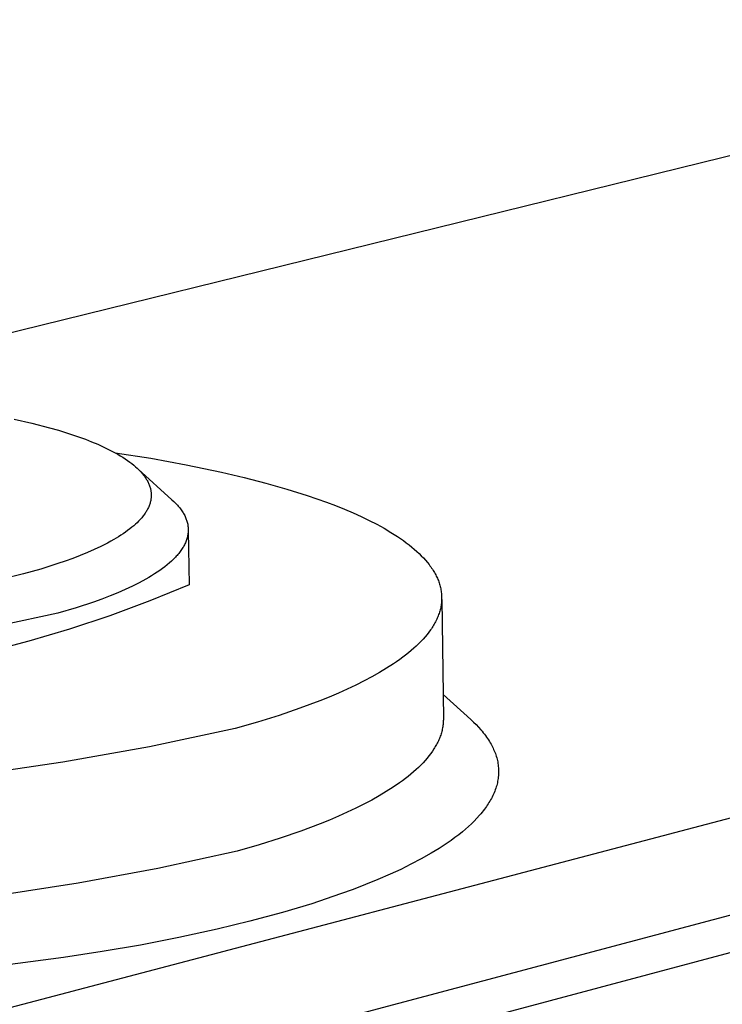
# Model space of a CAD drawing. Units: millimetres. Extents: x -420 to 795, y -161 to 122.
# Drawn here: x -339 to -327, y -96 to -79 of the extents above; entities that cross this region are included whole.
import ezdxf

# ---------------------------------------------------------------- set-up
doc = ezdxf.new("R2010")
doc.units = ezdxf.units.MM
doc.header["$MEASUREMENT"] = 0
doc.layers.add('Default', color=7, linetype='Continuous', true_color=0x000000)

msp = doc.modelspace()

# ---------------------------------------------------------------- linework, layer by layer
at = {"layer": 'Default', "color": 7, "true_color": 0xffffff}
for p, q in [((-380.47, -106.871), (-147.994, -45.679)), ((-380.065, -108.599), (-147.079, -46.696)), ((-150.38, -48.066), (-385.353, -110.723)), ((-324.521, -80.562), (-343.423, -85.218)), ((-338.963, -85.645), (-338.653, -85.716)), ((-338.653, -85.716), (-338.346, -85.796)), ((-338.346, -85.796), (-338.187, -85.841)), ((-338.187, -85.841), (-338.028, -85.891)), ((-338.028, -85.891), (-337.87, -85.943)), ((-337.87, -85.943), (-337.714, -86)), ((-337.714, -86), (-337.605, -86.043)), ((-337.605, -86.043), (-337.497, -86.088)), ((-337.497, -86.088), (-337.39, -86.136)), ((-337.39, -86.136), (-337.285, -86.188)), ((-337.285, -86.188), (-337.193, -86.236)), ((-337.194, -86.236), (-336.568, -86.333)), ((-337.193, -86.236), (-337.148, -86.261)), ((-337.148, -86.261), (-337.103, -86.287)), ((-337.103, -86.287), (-337.059, -86.314)), ((-337.059, -86.314), (-337.016, -86.343)), ((-336.568, -86.333), (-335.945, -86.447)), ((-337.016, -86.343), (-336.973, -86.372)), ((-336.973, -86.372), (-336.932, -86.402)), ((-336.932, -86.402), (-336.899, -86.427)), ((-336.899, -86.427), (-336.867, -86.453)), ((-336.867, -86.453), (-336.835, -86.48)), ((-336.835, -86.48), (-336.805, -86.507)), ((-336.805, -86.507), (-336.79, -86.522)), ((-335.945, -86.447), (-335.325, -86.576)), ((-336.79, -86.521), (-336.196, -87.059)), ((-336.79, -86.522), (-336.775, -86.536)), ((-336.775, -86.536), (-336.761, -86.551)), ((-336.761, -86.551), (-336.747, -86.566)), ((-336.747, -86.566), (-336.733, -86.581)), ((-336.733, -86.581), (-336.719, -86.597)), ((-336.719, -86.597), (-336.706, -86.612)), ((-336.706, -86.612), (-336.693, -86.629)), ((-336.693, -86.629), (-336.683, -86.642)), ((-336.683, -86.642), (-336.673, -86.655)), ((-336.673, -86.655), (-336.664, -86.669)), ((-336.664, -86.669), (-336.655, -86.683)), ((-336.655, -86.683), (-336.646, -86.697)), ((-335.325, -86.576), (-334.931, -86.668)), ((-334.931, -86.668), (-334.548, -86.767)), ((-336.646, -86.697), (-336.637, -86.711)), ((-336.637, -86.711), (-336.629, -86.725)), ((-336.629, -86.725), (-336.621, -86.74)), ((-336.621, -86.74), (-336.614, -86.755)), ((-336.614, -86.755), (-336.606, -86.77)), ((-336.606, -86.77), (-336.6, -86.785)), ((-336.6, -86.785), (-336.594, -86.8)), ((-336.594, -86.8), (-336.588, -86.815)), ((-336.588, -86.815), (-336.583, -86.831)), ((-336.583, -86.831), (-336.578, -86.847)), ((-336.578, -86.847), (-336.574, -86.863)), ((-334.548, -86.767), (-334.178, -86.873)), ((-336.574, -86.863), (-336.571, -86.876)), ((-336.571, -86.876), (-336.568, -86.889)), ((-336.568, -86.889), (-336.566, -86.901)), ((-336.566, -86.901), (-336.564, -86.915)), ((-336.564, -86.915), (-336.562, -86.928)), ((-336.561, -87.02), (-336.563, -87.033)), ((-336.562, -86.928), (-336.561, -86.941)), ((-336.561, -86.941), (-336.56, -86.954)), ((-336.56, -87.007), (-336.561, -87.02)), ((-336.56, -86.954), (-336.56, -86.967)), ((-336.56, -86.967), (-336.56, -86.98)), ((-336.56, -86.98), (-336.56, -86.994)), ((-336.56, -86.994), (-336.56, -87.007)), ((-334.178, -86.873), (-333.824, -86.984)), ((-333.824, -86.984), (-333.487, -87.102)), ((-336.61, -87.197), (-336.617, -87.212)), ((-336.603, -87.182), (-336.61, -87.197)), ((-336.597, -87.167), (-336.603, -87.182)), ((-336.591, -87.151), (-336.597, -87.167)), ((-336.586, -87.136), (-336.591, -87.151)), ((-336.581, -87.12), (-336.586, -87.136)), ((-336.576, -87.104), (-336.581, -87.12)), ((-336.572, -87.088), (-336.576, -87.104)), ((-336.569, -87.072), (-336.572, -87.088)), ((-336.566, -87.059), (-336.569, -87.072)), ((-336.564, -87.046), (-336.566, -87.059)), ((-336.563, -87.033), (-336.564, -87.046)), ((-336.196, -87.059), (-336.162, -87.091)), ((-336.162, -87.091), (-336.145, -87.107)), ((-336.145, -87.107), (-336.129, -87.123)), ((-336.129, -87.123), (-336.114, -87.139)), ((-336.114, -87.139), (-336.099, -87.155)), ((-336.099, -87.155), (-336.085, -87.172)), ((-336.085, -87.172), (-336.072, -87.188)), ((-336.072, -87.188), (-336.058, -87.204)), ((-333.487, -87.102), (-333.326, -87.163)), ((-333.326, -87.163), (-333.17, -87.226)), ((-336.726, -87.375), (-336.739, -87.39)), ((-336.714, -87.359), (-336.726, -87.375)), ((-336.701, -87.344), (-336.714, -87.359)), ((-336.689, -87.328), (-336.701, -87.344)), ((-336.678, -87.312), (-336.689, -87.328)), ((-336.668, -87.298), (-336.678, -87.312)), ((-336.659, -87.284), (-336.668, -87.298)), ((-336.65, -87.27), (-336.659, -87.284)), ((-336.641, -87.256), (-336.65, -87.27)), ((-336.633, -87.242), (-336.641, -87.256)), ((-336.625, -87.227), (-336.633, -87.242)), ((-336.617, -87.212), (-336.625, -87.227)), ((-336.058, -87.204), (-336.046, -87.221)), ((-336.046, -87.221), (-336.034, -87.237)), ((-336.034, -87.237), (-336.022, -87.254)), ((-336.022, -87.254), (-336.011, -87.27)), ((-336.011, -87.27), (-336.001, -87.287)), ((-336.001, -87.287), (-335.991, -87.304)), ((-335.991, -87.304), (-335.982, -87.32)), ((-335.982, -87.32), (-335.973, -87.337)), ((-335.973, -87.337), (-335.965, -87.354)), ((-335.965, -87.354), (-335.958, -87.371)), ((-335.958, -87.371), (-335.951, -87.388)), ((-333.17, -87.226), (-333.02, -87.29)), ((-333.02, -87.29), (-332.875, -87.356)), ((-332.875, -87.356), (-332.735, -87.423)), ((-336.897, -87.541), (-336.935, -87.571)), ((-336.867, -87.516), (-336.897, -87.541)), ((-336.837, -87.489), (-336.867, -87.516)), ((-336.808, -87.462), (-336.837, -87.489)), ((-336.78, -87.434), (-336.808, -87.462)), ((-336.752, -87.405), (-336.78, -87.434)), ((-336.739, -87.39), (-336.752, -87.405)), ((-335.951, -87.388), (-335.944, -87.405)), ((-335.944, -87.405), (-335.938, -87.421)), ((-335.938, -87.421), (-335.933, -87.438)), ((-335.933, -87.438), (-335.928, -87.455)), ((-335.928, -87.455), (-335.924, -87.472)), ((-335.924, -87.472), (-335.92, -87.489)), ((-335.92, -87.489), (-335.917, -87.506)), ((-335.917, -87.506), (-335.915, -87.523)), ((-335.915, -87.523), (-335.913, -87.541)), ((-335.913, -87.541), (-335.912, -87.558)), ((-332.735, -87.423), (-332.602, -87.491)), ((-332.602, -87.491), (-332.476, -87.561)), ((-337.133, -87.708), (-337.215, -87.758)), ((-337.092, -87.682), (-337.133, -87.708)), ((-337.052, -87.656), (-337.092, -87.682)), ((-337.012, -87.629), (-337.052, -87.656)), ((-336.973, -87.6), (-337.012, -87.629)), ((-336.935, -87.571), (-336.973, -87.6)), ((-335.926, -87.712), (-335.93, -87.729)), ((-335.922, -87.695), (-335.926, -87.712)), ((-335.919, -87.678), (-335.922, -87.695)), ((-335.916, -87.66), (-335.919, -87.678)), ((-335.914, -87.643), (-335.916, -87.66)), ((-335.912, -87.626), (-335.914, -87.643)), ((-335.912, -87.558), (-335.911, -87.575)), ((-335.911, -87.609), (-335.912, -87.626)), ((-335.911, -87.575), (-335.911, -87.592)), ((-335.911, -87.592), (-335.911, -87.609)), ((-335.911, -87.605), (-335.896, -88.551)), ((-332.476, -87.561), (-332.356, -87.632)), ((-332.356, -87.632), (-332.298, -87.668)), ((-332.298, -87.668), (-332.242, -87.704)), ((-332.242, -87.704), (-332.188, -87.74)), ((-337.443, -87.879), (-337.56, -87.934)), ((-337.328, -87.82), (-337.443, -87.879)), ((-337.271, -87.789), (-337.328, -87.82)), ((-337.215, -87.758), (-337.271, -87.789)), ((-335.996, -87.883), (-336.006, -87.9)), ((-335.986, -87.866), (-335.996, -87.883)), ((-335.977, -87.849), (-335.986, -87.866)), ((-335.969, -87.832), (-335.977, -87.849)), ((-335.961, -87.815), (-335.969, -87.832)), ((-335.954, -87.797), (-335.961, -87.815)), ((-335.947, -87.78), (-335.954, -87.797)), ((-335.941, -87.763), (-335.947, -87.78)), ((-335.935, -87.746), (-335.941, -87.763)), ((-335.93, -87.729), (-335.935, -87.746)), ((-332.188, -87.74), (-332.136, -87.777)), ((-332.136, -87.777), (-332.086, -87.814)), ((-332.086, -87.814), (-332.037, -87.852)), ((-332.037, -87.852), (-331.99, -87.889)), ((-331.99, -87.889), (-331.945, -87.927)), ((-337.807, -88.038), (-337.936, -88.088)), ((-337.679, -87.985), (-337.807, -88.038)), ((-337.56, -87.934), (-337.679, -87.985)), ((-336.121, -88.052), (-336.136, -88.069)), ((-336.106, -88.035), (-336.121, -88.052)), ((-336.091, -88.018), (-336.106, -88.035)), ((-336.078, -88.001), (-336.091, -88.018)), ((-336.064, -87.985), (-336.078, -88.001)), ((-336.051, -87.968), (-336.064, -87.985)), ((-336.039, -87.951), (-336.051, -87.968)), ((-336.027, -87.934), (-336.039, -87.951)), ((-336.016, -87.917), (-336.027, -87.934)), ((-336.006, -87.9), (-336.016, -87.917)), ((-331.945, -87.927), (-331.902, -87.965)), ((-331.902, -87.965), (-331.861, -88.003)), ((-331.861, -88.003), (-331.822, -88.042)), ((-331.822, -88.042), (-331.785, -88.081)), ((-338.198, -88.18), (-338.499, -88.275)), ((-338.067, -88.135), (-338.198, -88.18)), ((-337.936, -88.088), (-338.067, -88.135)), ((-336.32, -88.234), (-336.362, -88.266)), ((-336.279, -88.201), (-336.32, -88.234)), ((-336.24, -88.168), (-336.279, -88.201)), ((-336.203, -88.135), (-336.24, -88.168)), ((-336.169, -88.102), (-336.203, -88.135)), ((-336.136, -88.069), (-336.169, -88.102)), ((-331.785, -88.081), (-331.749, -88.12)), ((-331.749, -88.12), (-331.716, -88.159)), ((-331.716, -88.159), (-331.685, -88.198)), ((-331.685, -88.198), (-331.67, -88.218)), ((-331.67, -88.218), (-331.656, -88.238)), ((-331.656, -88.238), (-331.642, -88.258)), ((-338.803, -88.361), (-339.179, -88.455)), ((-338.499, -88.275), (-338.803, -88.361)), ((-336.552, -88.393), (-336.604, -88.424)), ((-336.502, -88.362), (-336.552, -88.393)), ((-336.453, -88.33), (-336.502, -88.362)), ((-336.407, -88.298), (-336.453, -88.33)), ((-336.362, -88.266), (-336.407, -88.298)), ((-331.642, -88.258), (-331.628, -88.278)), ((-331.628, -88.278), (-331.616, -88.298)), ((-331.616, -88.298), (-331.603, -88.318)), ((-331.603, -88.318), (-331.591, -88.338)), ((-331.591, -88.338), (-331.58, -88.358)), ((-331.58, -88.358), (-331.569, -88.378)), ((-331.569, -88.378), (-331.559, -88.398)), ((-331.559, -88.398), (-331.549, -88.418)), ((-336.889, -88.576), (-337.014, -88.634)), ((-336.77, -88.516), (-336.889, -88.576)), ((-336.657, -88.455), (-336.77, -88.516)), ((-336.604, -88.424), (-336.657, -88.455)), ((-335.896, -88.551), (-336.586, -88.834)), ((-331.549, -88.418), (-331.54, -88.438)), ((-331.54, -88.438), (-331.531, -88.459)), ((-331.531, -88.459), (-331.523, -88.479)), ((-331.523, -88.479), (-331.516, -88.499)), ((-331.516, -88.499), (-331.509, -88.52)), ((-331.509, -88.52), (-331.502, -88.54)), ((-331.502, -88.54), (-331.496, -88.56)), ((-331.496, -88.56), (-331.49, -88.581)), ((-331.49, -88.581), (-331.485, -88.601)), ((-337.282, -88.747), (-337.424, -88.802)), ((-337.145, -88.692), (-337.282, -88.747)), ((-337.014, -88.634), (-337.145, -88.692)), ((-331.485, -88.601), (-331.481, -88.622)), ((-331.481, -88.622), (-331.477, -88.642)), ((-331.477, -88.642), (-331.474, -88.663)), ((-331.474, -88.663), (-331.471, -88.683)), ((-331.471, -88.683), (-331.468, -88.704)), ((-331.468, -88.704), (-331.467, -88.724)), ((-331.467, -88.724), (-331.465, -88.745)), ((-331.465, -88.745), (-331.465, -88.765)), ((-337.57, -88.855), (-337.877, -88.956)), ((-337.424, -88.802), (-337.57, -88.855)), ((-336.586, -88.834), (-337.284, -89.094)), ((-331.478, -88.93), (-331.482, -88.951)), ((-331.475, -88.91), (-331.478, -88.93)), ((-331.472, -88.889), (-331.475, -88.91)), ((-331.469, -88.868), (-331.472, -88.889)), ((-331.467, -88.848), (-331.469, -88.868)), ((-331.466, -88.827), (-331.467, -88.848)), ((-331.465, -88.807), (-331.466, -88.827)), ((-331.465, -88.765), (-331.465, -88.786)), ((-331.465, -88.786), (-331.465, -88.807)), ((-331.464, -88.807), (-331.435, -90.899)), ((-338.198, -89.051), (-339.176, -89.262)), ((-337.877, -88.956), (-338.198, -89.051)), ((-337.284, -89.094), (-337.991, -89.33)), ((-331.526, -89.096), (-331.534, -89.116)), ((-331.518, -89.075), (-331.526, -89.096)), ((-331.511, -89.054), (-331.518, -89.075)), ((-331.504, -89.034), (-331.511, -89.054)), ((-331.498, -89.013), (-331.504, -89.034)), ((-331.492, -88.992), (-331.498, -89.013)), ((-331.487, -88.972), (-331.492, -88.992)), ((-331.482, -88.951), (-331.487, -88.972)), ((-331.607, -89.26), (-331.62, -89.281)), ((-331.595, -89.24), (-331.607, -89.26)), ((-331.584, -89.219), (-331.595, -89.24)), ((-331.573, -89.199), (-331.584, -89.219)), ((-331.562, -89.178), (-331.573, -89.199)), ((-331.552, -89.157), (-331.562, -89.178)), ((-331.543, -89.137), (-331.552, -89.157)), ((-331.534, -89.116), (-331.543, -89.137)), ((-337.991, -89.33), (-338.705, -89.543)), ((-331.722, -89.424), (-331.756, -89.464)), ((-331.69, -89.383), (-331.722, -89.424)), ((-331.66, -89.342), (-331.69, -89.383)), ((-331.646, -89.322), (-331.66, -89.342)), ((-331.633, -89.301), (-331.646, -89.322)), ((-331.62, -89.281), (-331.633, -89.301)), ((-338.705, -89.543), (-339.427, -89.731)), ((-331.869, -89.585), (-331.911, -89.625)), ((-331.829, -89.545), (-331.869, -89.585)), ((-331.791, -89.505), (-331.829, -89.545)), ((-331.756, -89.464), (-331.791, -89.505)), ((-332.097, -89.784), (-332.148, -89.823)), ((-332.047, -89.744), (-332.097, -89.784)), ((-332, -89.705), (-332.047, -89.744)), ((-331.954, -89.665), (-332, -89.705)), ((-331.911, -89.625), (-331.954, -89.665)), ((-332.312, -89.939), (-332.43, -90.015)), ((-332.255, -89.901), (-332.312, -89.939)), ((-332.201, -89.862), (-332.255, -89.901)), ((-332.148, -89.823), (-332.201, -89.862)), ((-332.556, -90.091), (-332.687, -90.165)), ((-332.43, -90.015), (-332.556, -90.091)), ((-332.97, -90.311), (-333.12, -90.381)), ((-332.825, -90.238), (-332.97, -90.311)), ((-332.687, -90.165), (-332.825, -90.238)), ((-333.275, -90.451), (-333.437, -90.52)), ((-333.12, -90.381), (-333.275, -90.451)), ((-331.441, -90.474), (-330.954, -90.916)), ((-333.603, -90.587), (-333.95, -90.717)), ((-333.437, -90.52), (-333.603, -90.587)), ((-333.95, -90.717), (-334.314, -90.841)), ((-334.694, -90.96), (-335.087, -91.073)), ((-334.314, -90.841), (-334.694, -90.96)), ((-331.44, -91.002), (-331.443, -91.022)), ((-331.438, -90.981), (-331.44, -91.002)), ((-331.437, -90.961), (-331.438, -90.981)), ((-331.436, -90.94), (-331.437, -90.961)), ((-331.435, -90.92), (-331.436, -90.94)), ((-331.435, -90.899), (-331.435, -90.92)), ((-330.954, -90.916), (-330.907, -90.959)), ((-330.907, -90.959), (-330.862, -91.003)), ((-335.087, -91.073), (-336.592, -91.395)), ((-331.475, -91.166), (-331.482, -91.186)), ((-331.469, -91.145), (-331.475, -91.166)), ((-331.463, -91.125), (-331.469, -91.145)), ((-331.458, -91.104), (-331.463, -91.125)), ((-331.454, -91.084), (-331.458, -91.104)), ((-331.45, -91.063), (-331.454, -91.084)), ((-331.446, -91.043), (-331.45, -91.063)), ((-331.443, -91.022), (-331.446, -91.043)), ((-330.862, -91.003), (-330.818, -91.049)), ((-330.818, -91.049), (-330.776, -91.096)), ((-330.776, -91.096), (-330.755, -91.12)), ((-330.755, -91.12), (-330.735, -91.145)), ((-330.735, -91.145), (-330.715, -91.17)), ((-330.715, -91.17), (-330.696, -91.195)), ((-331.543, -91.329), (-331.553, -91.35)), ((-331.532, -91.309), (-331.543, -91.329)), ((-331.523, -91.288), (-331.532, -91.309)), ((-331.514, -91.268), (-331.523, -91.288)), ((-331.505, -91.247), (-331.514, -91.268)), ((-331.497, -91.227), (-331.505, -91.247)), ((-331.489, -91.206), (-331.497, -91.227)), ((-331.482, -91.186), (-331.489, -91.206)), ((-330.696, -91.195), (-330.678, -91.221)), ((-330.678, -91.221), (-330.66, -91.247)), ((-330.66, -91.247), (-330.642, -91.273)), ((-330.642, -91.273), (-330.625, -91.3)), ((-330.625, -91.3), (-330.612, -91.323)), ((-330.612, -91.323), (-330.599, -91.345)), ((-330.599, -91.345), (-330.587, -91.368)), ((-336.592, -91.395), (-338.108, -91.665)), ((-331.657, -91.512), (-331.688, -91.553)), ((-331.628, -91.472), (-331.657, -91.512)), ((-331.601, -91.431), (-331.628, -91.472)), ((-331.589, -91.411), (-331.601, -91.431)), ((-331.576, -91.39), (-331.589, -91.411)), ((-331.565, -91.37), (-331.576, -91.39)), ((-331.553, -91.35), (-331.565, -91.37)), ((-330.587, -91.368), (-330.575, -91.391)), ((-330.575, -91.391), (-330.563, -91.414)), ((-330.563, -91.414), (-330.553, -91.438)), ((-330.553, -91.438), (-330.542, -91.462)), ((-330.542, -91.462), (-330.532, -91.486)), ((-330.532, -91.486), (-330.523, -91.51)), ((-330.523, -91.51), (-330.515, -91.534)), ((-338.108, -91.665), (-339.632, -91.882)), ((-331.792, -91.673), (-331.831, -91.713)), ((-331.756, -91.633), (-331.792, -91.673)), ((-331.721, -91.593), (-331.756, -91.633)), ((-331.688, -91.553), (-331.721, -91.593)), ((-330.515, -91.534), (-330.507, -91.559)), ((-330.507, -91.559), (-330.5, -91.584)), ((-330.5, -91.584), (-330.493, -91.609)), ((-330.493, -91.609), (-330.487, -91.634)), ((-330.487, -91.634), (-330.482, -91.659)), ((-330.482, -91.659), (-330.477, -91.685)), ((-330.477, -91.685), (-330.474, -91.711)), ((-331.958, -91.832), (-332.004, -91.872)), ((-331.914, -91.793), (-331.958, -91.832)), ((-331.872, -91.753), (-331.914, -91.793)), ((-331.831, -91.713), (-331.872, -91.753)), ((-330.474, -91.711), (-330.471, -91.738)), ((-330.471, -91.738), (-330.468, -91.764)), ((-330.468, -91.764), (-330.467, -91.791)), ((-330.467, -91.845), (-330.468, -91.871)), ((-330.467, -91.791), (-330.466, -91.818)), ((-330.466, -91.818), (-330.467, -91.845)), ((-332.206, -92.027), (-332.318, -92.103)), ((-332.153, -91.988), (-332.206, -92.027)), ((-332.102, -91.95), (-332.153, -91.988)), ((-332.052, -91.911), (-332.102, -91.95)), ((-332.004, -91.872), (-332.052, -91.911)), ((-330.488, -92.022), (-330.494, -92.046)), ((-330.483, -91.997), (-330.488, -92.022)), ((-330.479, -91.973), (-330.483, -91.997)), ((-330.475, -91.948), (-330.479, -91.973)), ((-330.472, -91.923), (-330.475, -91.948)), ((-330.469, -91.898), (-330.472, -91.923)), ((-330.468, -91.871), (-330.469, -91.898)), ((-332.436, -92.179), (-332.56, -92.253)), ((-332.318, -92.103), (-332.436, -92.179)), ((-330.545, -92.198), (-330.556, -92.224)), ((-330.535, -92.173), (-330.545, -92.198)), ((-330.525, -92.147), (-330.535, -92.173)), ((-330.516, -92.121), (-330.525, -92.147)), ((-330.507, -92.094), (-330.516, -92.121)), ((-330.5, -92.07), (-330.507, -92.094)), ((-330.494, -92.046), (-330.5, -92.07)), ((-332.691, -92.327), (-332.828, -92.399)), ((-332.56, -92.253), (-332.691, -92.327)), ((-330.635, -92.371), (-330.649, -92.394)), ((-330.62, -92.347), (-330.635, -92.371)), ((-330.606, -92.323), (-330.62, -92.347)), ((-330.593, -92.299), (-330.606, -92.323)), ((-330.58, -92.274), (-330.593, -92.299)), ((-330.568, -92.249), (-330.58, -92.274)), ((-330.556, -92.224), (-330.568, -92.249)), ((-333.12, -92.541), (-333.273, -92.61)), ((-332.971, -92.471), (-333.12, -92.541)), ((-332.828, -92.399), (-332.971, -92.471)), ((-330.756, -92.541), (-330.778, -92.567)), ((-330.734, -92.513), (-330.756, -92.541)), ((-330.713, -92.486), (-330.734, -92.513)), ((-330.68, -92.441), (-330.713, -92.486)), ((-330.665, -92.418), (-330.68, -92.441)), ((-330.649, -92.394), (-330.665, -92.418)), ((-333.432, -92.678), (-333.596, -92.744)), ((-333.273, -92.61), (-333.432, -92.678)), ((-330.895, -92.695), (-330.944, -92.744)), ((-330.847, -92.645), (-330.895, -92.695)), ((-330.8, -92.594), (-330.847, -92.645)), ((-330.778, -92.567), (-330.8, -92.594)), ((-333.938, -92.873), (-334.296, -92.996)), ((-333.596, -92.744), (-333.938, -92.873)), ((-331.1, -92.882), (-331.166, -92.934)), ((-331.047, -92.837), (-331.1, -92.882)), ((-330.995, -92.791), (-331.047, -92.837)), ((-330.944, -92.744), (-330.995, -92.791)), ((-334.296, -92.996), (-334.669, -93.114)), ((-331.299, -93.034), (-331.368, -93.082)), ((-331.232, -92.985), (-331.299, -93.034)), ((-331.166, -92.934), (-331.232, -92.985)), ((-335.055, -93.226), (-336.442, -93.529)), ((-334.669, -93.114), (-335.055, -93.226)), ((-331.508, -93.174), (-331.65, -93.261)), ((-331.437, -93.129), (-331.508, -93.174)), ((-331.368, -93.082), (-331.437, -93.129)), ((-331.825, -93.36), (-332.003, -93.454)), ((-331.65, -93.261), (-331.825, -93.36)), ((-336.442, -93.529), (-337.839, -93.786)), ((-332.184, -93.543), (-332.367, -93.627)), ((-332.003, -93.454), (-332.184, -93.543)), ((-332.582, -93.721), (-332.799, -93.81)), ((-332.367, -93.627), (-332.582, -93.721)), ((-337.839, -93.786), (-339.244, -93.998)), ((-333.018, -93.894), (-333.238, -93.974)), ((-332.799, -93.81), (-333.018, -93.894)), ((-333.238, -93.974), (-333.744, -94.144)), ((-333.744, -94.144), (-334.255, -94.298)), ((-334.828, -94.452), (-335.404, -94.592)), ((-334.255, -94.298), (-334.828, -94.452)), ((-335.404, -94.592), (-336.073, -94.738)), ((-336.073, -94.738), (-336.746, -94.869)), ((-336.746, -94.869), (-337.42, -94.985)), ((-338.097, -95.09), (-339.58, -95.278)), ((-337.42, -94.985), (-338.097, -95.09))]:
    msp.add_line(p, q, dxfattribs=at)

doc.saveas('drawing.dxf')
